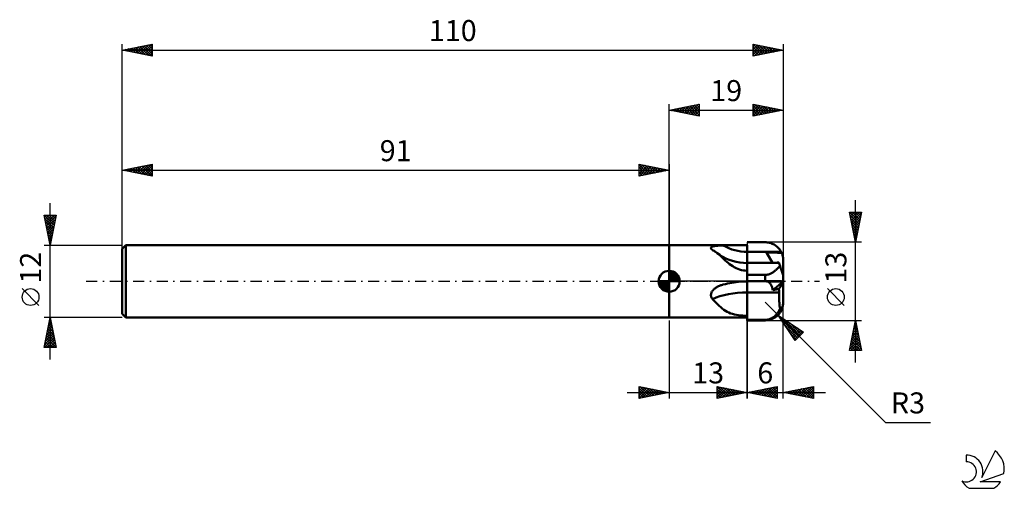
# Model space of a CAD drawing. Units: millimetres. Extents: x -17 to 147, y -34 to 44.
import ezdxf
from ezdxf.enums import TextEntityAlignment as Align

# ---------------------------------------------------------------- set-up
doc = ezdxf.new("R2010")
doc.units = ezdxf.units.MM
doc.header["$LTSCALE"] = 4.6
doc.linetypes.add('LONGDASH_DASH', pattern=[0.85, 0.4, -0.2, 0.05, -0.2])
for name, color, linetype in [('1', 4, 'CONTINUOUS'), ('2', 7, 'CONTINUOUS'), ('4', 2, 'LONGDASH_DASH'), ('CUT', 1, 'CONTINUOUS'), ('NOCUT', 7, 'CONTINUOUS'), ('SK1', 4, 'CONTINUOUS'), ('SK2', 7, 'CONTINUOUS'), ('SK4', 2, 'LONGDASH_DASH'), ('SK6', 5, 'CONTINUOUS')]:
    doc.layers.add(name, color=color, linetype=linetype)
doc.styles.get("Standard").update_dxf_attribs({"font": 'Monospac821 BT'})

msp = doc.modelspace()

# ---------------------------------------------------------------- linework, layer by layer
at = {"layer": '1', "color": 4, "linetype": 'CONTINUOUS', "lineweight": 50}
for p, q in [((91, 6), (104, 6)), ((91, -6), (91, 6)), ((97.96, 5.57), (97.97, 5.61)), ((97.96, 5.52), (97.96, 5.57)), ((97.97, 5.47), (97.96, 5.52)), ((97.97, 5.61), (98, 5.65)), ((97.99, 5.42), (97.97, 5.47)), ((98.03, 5.37), (97.99, 5.42)), ((98, 5.65), (98.04, 5.69)), ((98.08, 5.32), (98.03, 5.37)), ((98.04, 5.69), (98.09, 5.73)), ((98.1, 5.3), (98.08, 5.32)), ((98.09, 5.73), (98.15, 5.76)), ((98.12, 5.28), (98.1, 5.3)), ((98.14, 5.27), (98.12, 5.28)), ((98.17, 5.25), (98.14, 5.27)), ((98.15, 5.76), (98.21, 5.79)), ((98.19, 5.23), (98.17, 5.25)), ((98.22, 5.21), (98.19, 5.23)), ((98.21, 5.79), (98.29, 5.81)), ((98.35, 5.14), (98.22, 5.21)), ((98.29, 5.81), (98.37, 5.83)), ((98.48, 5.06), (98.35, 5.14)), ((98.37, 5.83), (98.46, 5.85)), ((98.46, 5.85), (98.55, 5.87)), ((98.61, 4.97), (98.48, 5.06)), ((98.55, 5.87), (98.65, 5.89)), ((98.74, 4.89), (98.61, 4.97)), ((98.65, 5.89), (98.75, 5.9)), ((98.75, 5.9), (98.85, 5.91)), ((98.85, 5.91), (98.96, 5.92)), ((98.96, 5.92), (99.07, 5.93)), ((99.07, 5.93), (99.18, 5.94)), ((99.18, 5.94), (99.3, 5.95)), ((99.3, 5.95), (99.41, 5.95)), ((99.41, 5.95), (99.53, 5.96)), ((99.53, 5.96), (99.65, 5.96)), ((99.65, 5.96), (99.77, 5.97)), ((99.77, 5.97), (99.89, 5.97)), ((99.89, 5.97), (100.01, 5.97)), ((100.01, 5.97), (100.36, 5.98)), ((100.36, 5.98), (100.72, 5.99)), ((100.72, 5.99), (101.08, 5.99)), ((101.08, 5.99), (101.44, 6)), ((101.44, 6), (101.8, 6)), ((101.8, 6), (102.17, 6)), ((102.17, 6), (102.53, 6)), ((102.53, 6), (102.9, 6)), ((102.9, 6), (103.27, 6)), ((103.27, 6), (103.63, 6)), ((103.63, 6), (104, 6)), ((104, 6.5), (104.43, 6.5)), ((104, -1.84), (104, 6)), ((104.43, 6.5), (105.29, 6.5)), ((105.29, 6.5), (105.71, 6.5)), ((105.71, 6.5), (106.14, 6.5)), ((106.14, 6.5), (106.57, 6.5)), ((106.57, 6.5), (107, 6.5)), ((107.17, 6.5), (107, 6.5)), ((107.34, 6.48), (107.17, 6.5)), ((107.51, 6.46), (107.34, 6.48)), ((107.68, 6.42), (107.51, 6.46)), ((107.85, 6.38), (107.68, 6.42)), ((108.01, 6.32), (107.85, 6.38)), ((108.17, 6.26), (108.01, 6.32)), ((108.33, 6.19), (108.17, 6.26)), ((108.48, 6.11), (108.33, 6.19)), ((108.63, 6.02), (108.48, 6.11)), ((108.77, 5.92), (108.63, 6.02)), ((108.9, 5.82), (108.77, 5.92)), ((109.03, 5.71), (108.9, 5.82)), ((109.16, 5.59), (109.03, 5.71)), ((109.27, 5.46), (109.16, 5.59)), ((109.38, 5.33), (109.27, 5.46)), ((109.48, 5.19), (109.38, 5.33)), ((109.57, 5.04), (109.48, 5.19)), ((109.66, 4.89), (109.57, 5.04)), ((98.86, 4.8), (98.74, 4.89)), ((98.98, 4.71), (98.86, 4.8)), ((99.21, 4.52), (98.98, 4.71)), ((99.42, 4.39), (98.98, 4.71)), ((99.43, 4.33), (99.21, 4.52)), ((99.69, 4.21), (99.42, 4.39)), ((99.65, 4.12), (99.43, 4.33)), ((99.88, 3.91), (99.65, 4.12)), ((100.05, 4.01), (99.69, 4.21)), ((100.11, 3.69), (99.88, 3.91)), ((100.43, 3.82), (100.05, 4.01)), ((100.35, 3.47), (100.11, 3.69)), ((100.58, 3.26), (100.35, 3.47)), ((100.98, 3.59), (100.43, 3.82)), ((101.55, 3.4), (100.98, 3.59)), ((102.14, 3.24), (101.55, 3.4)), ((104.94, 4.89), (104, 4.89)), ((104, 4.81), (104, 4.89)), ((104, 4.74), (104, 4.81)), ((104, 4.66), (104, 4.74)), ((104, 4.58), (104, 4.66)), ((104, 4.5), (104, 4.58)), ((104, 4.43), (104, 4.5)), ((104, 4.35), (104, 4.43)), ((104, 4.28), (104, 4.35)), ((104, 4.21), (104, 4.28)), ((104, 4.14), (104, 4.21)), ((104, 4.06), (104, 4.14)), ((104, 4), (104, 4.06)), ((104, 3.93), (104, 4)), ((104, 3.86), (104, 3.93)), ((104, 3.8), (104, 3.86)), ((104, 3.74), (104, 3.8)), ((104, 3.68), (104, 3.74)), ((104, 3.62), (104, 3.68)), ((104, 3.56), (104, 3.62)), ((104, 3.51), (104, 3.56)), ((104, 3.46), (104, 3.51)), ((104, 3.41), (104, 3.46)), ((104, 3.36), (104, 3.41)), ((104, 3.32), (104, 3.36)), ((104, 3.27), (104, 3.32)), ((105.89, 4.89), (104.94, 4.89)), ((106.83, 4.89), (105.89, 4.89)), ((106.83, 4.89), (108.71, 4.89)), ((107.31, 4.67), (107.23, 4.79)), ((108.22, 3.08), (107.23, 4.79)), ((107.59, 4.78), (107.23, 4.79)), ((107.38, 4.54), (107.31, 4.67)), ((107.45, 4.42), (107.38, 4.54)), ((107.52, 4.3), (107.45, 4.42)), ((107.59, 4.18), (107.52, 4.3)), ((107.96, 4.78), (107.59, 4.78)), ((107.65, 4.07), (107.59, 4.18)), ((107.72, 3.95), (107.65, 4.07)), ((107.78, 3.85), (107.72, 3.95)), ((107.84, 3.74), (107.78, 3.85)), ((107.9, 3.64), (107.84, 3.74)), ((107.95, 3.55), (107.9, 3.64)), ((108, 3.46), (107.95, 3.55)), ((108.32, 4.77), (107.96, 4.78)), ((108.05, 3.37), (108, 3.46)), ((108.09, 3.3), (108.05, 3.37)), ((108.13, 3.23), (108.09, 3.3)), ((108.68, 4.77), (108.32, 4.77)), ((109.04, 4.76), (108.68, 4.77)), ((109.66, 4.89), (108.71, 4.89)), ((109.39, 4.76), (109.04, 4.76)), ((109.72, 4.76), (109.39, 4.76)), ((109.67, 4.87), (109.66, 4.89)), ((109.68, 4.85), (109.67, 4.87)), ((109.69, 4.83), (109.68, 4.85)), ((109.7, 4.81), (109.69, 4.83)), ((109.71, 4.8), (109.7, 4.81)), ((109.72, 4.78), (109.71, 4.8)), ((109.72, 4.76), (109.72, 4.78)), ((109.77, 4.65), (109.72, 4.76)), ((109.81, 4.55), (109.77, 4.65)), ((109.85, 4.44), (109.81, 4.55)), ((109.88, 4.32), (109.85, 4.44)), ((109.92, 4.21), (109.88, 4.32)), ((109.94, 4.09), (109.92, 4.21)), ((109.96, 3.97), (109.94, 4.09)), ((109.98, 3.85), (109.96, 3.97)), ((109.99, 3.73), (109.98, 3.85)), ((110, 3.61), (109.99, 3.73)), ((110, 3.5), (110, 3.61)), ((110, -3.5), (110, 3.5)), ((100.82, 3.05), (100.58, 3.26)), ((101.07, 2.86), (100.82, 3.05)), ((101.32, 2.67), (101.07, 2.86)), ((101.58, 2.5), (101.32, 2.67)), ((101.85, 2.34), (101.58, 2.5)), ((102.14, 2.2), (101.85, 2.34)), ((102.75, 3.13), (102.14, 3.24)), ((102.43, 2.07), (102.14, 2.2)), ((102.73, 1.97), (102.43, 2.07)), ((103.04, 1.88), (102.73, 1.97)), ((103.37, 3.06), (102.75, 3.13)), ((103.36, 1.82), (103.04, 1.88)), ((103.68, 1.78), (103.36, 1.82)), ((104, 3.04), (103.37, 3.06)), ((104, 1.77), (103.68, 1.78)), ((104, 3.23), (104, 3.27)), ((104, 3.19), (104, 3.23)), ((104, 3.16), (104, 3.19)), ((104, 3.13), (104, 3.16)), ((104, 3.1), (104, 3.13)), ((104, 3.09), (104, 3.1)), ((104, 3.1), (104, 3.1)), ((104, 3.1), (104, 3.1)), ((104, 3.08), (104, 3.09)), ((104, 3.09), (104, 3.09)), ((104, 3.09), (104, 3.09)), ((104, 3.08), (109.29, 3.08)), ((104, 3.07), (104, 3.08)), ((104, 3.08), (104, 3.08)), ((104, 3.05), (104, 3.07)), ((104, 3.03), (104, 3.05)), ((104, 3), (104, 3.03)), ((104, 2.97), (104, 3)), ((104, 2.93), (104, 2.97)), ((104, 2.88), (104, 2.93)), ((104, 2.83), (104, 2.88)), ((104, 2.77), (104, 2.83)), ((104, 2.71), (104, 2.77)), ((104, 2.64), (104, 2.71)), ((104, 2.55), (104, 2.64)), ((104, 1.06), (104, 2.55)), ((108.17, 3.17), (108.13, 3.23)), ((108.19, 3.12), (108.17, 3.17)), ((108.22, 3.08), (108.19, 3.12)), ((108.37, 1.57), (108.48, 1.65)), ((108.48, 1.65), (108.58, 1.73)), ((108.58, 1.73), (108.68, 1.81)), ((108.62, 3.08), (108.73, 3.09)), ((108.68, 1.81), (108.78, 1.9)), ((108.73, 3.09), (108.84, 3.1)), ((108.78, 1.9), (108.87, 1.99)), ((108.84, 3.1), (108.95, 3.1)), ((108.87, 1.99), (108.97, 2.07)), ((108.95, 3.1), (109.06, 3.11)), ((108.97, 2.07), (109.06, 2.16)), ((109.06, 3.11), (109.17, 3.11)), ((109.06, 2.16), (109.14, 2.25)), ((109.14, 2.25), (109.23, 2.33)), ((109.17, 3.11), (109.27, 3.12)), ((109.23, 2.33), (109.3, 2.41)), ((109.28, 3.11), (109.27, 3.12)), ((109.28, 3.11), (109.28, 3.11)), ((109.28, 3.1), (109.28, 3.11)), ((109.28, 3.09), (109.28, 3.1)), ((109.29, 3.08), (109.28, 3.09)), ((109.28, 3.09), (109.28, 3.09)), ((109.29, 3.08), (109.29, 3.08)), ((109.29, 3.06), (109.29, 3.08)), ((109.3, 3.02), (109.29, 3.06)), ((109.32, 2.98), (109.3, 3.02)), ((109.3, 2.41), (109.38, 2.49)), ((109.34, 2.92), (109.32, 2.98)), ((109.36, 2.85), (109.34, 2.92)), ((109.39, 2.77), (109.36, 2.85)), ((109.38, 2.49), (109.45, 2.57)), ((109.42, 2.68), (109.39, 2.77)), ((109.45, 2.57), (109.42, 2.68)), ((109.48, 2.49), (109.45, 2.57)), ((109.51, 2.4), (109.48, 2.49)), ((109.54, 2.32), (109.51, 2.4)), ((109.56, 2.23), (109.54, 2.32)), ((109.59, 2.15), (109.56, 2.23)), ((109.62, 2.07), (109.59, 2.15)), ((109.64, 1.99), (109.62, 2.07)), ((109.67, 1.91), (109.64, 1.99)), ((109.69, 1.83), (109.67, 1.91)), ((109.72, 1.75), (109.69, 1.83)), ((109.74, 1.67), (109.72, 1.75)), ((109.77, 1.59), (109.74, 1.67)), ((104, 1.06), (107, 1.06)), ((107, 1.06), (107.14, 1.06)), ((107, 0), (107, 1.06)), ((107.14, 1.06), (107.28, 1.08)), ((107.28, 1.08), (107.42, 1.11)), ((107.42, 1.11), (107.55, 1.14)), ((107.55, 1.14), (107.68, 1.19)), ((107.68, 1.19), (107.8, 1.24)), ((107.8, 1.24), (107.93, 1.29)), ((107.93, 1.29), (108.04, 1.36)), ((108.04, 1.36), (108.15, 1.42)), ((108.15, 1.42), (108.26, 1.49)), ((108.26, 1.49), (108.37, 1.57)), ((109.79, 1.52), (109.77, 1.59)), ((109.82, 1.44), (109.79, 1.52)), ((109.84, 1.37), (109.82, 1.44)), ((109.86, 1.31), (109.84, 1.37)), ((109.88, 1.24), (109.86, 1.31)), ((109.9, 1.18), (109.88, 1.24)), ((109.92, 1.12), (109.9, 1.18)), ((109.94, 1.07), (109.92, 1.12)), ((109.96, 1.02), (109.94, 1.07)), ((109.97, 0.98), (109.96, 1.02)), ((109.98, 0.95), (109.97, 0.98)), ((109.99, 0.92), (109.98, 0.95)), ((110, 0.9), (109.99, 0.92)), ((110, 0.89), (110, 0.9)), ((110, 0.88), (110, 0.89)), ((98.13, -1.72), (98.19, -1.62)), ((98.19, -1.62), (98.26, -1.52)), ((98.26, -1.52), (98.34, -1.43)), ((98.34, -1.43), (98.43, -1.35)), ((98.43, -1.35), (98.52, -1.27)), ((98.52, -1.27), (98.61, -1.19)), ((98.61, -1.19), (98.71, -1.12)), ((98.71, -1.12), (98.81, -1.05)), ((98.81, -1.05), (98.92, -0.98)), ((98.92, -0.98), (99.02, -0.92)), ((99.02, -0.92), (99.13, -0.87)), ((99.13, -0.87), (99.24, -0.81)), ((99.24, -0.81), (99.36, -0.76)), ((99.36, -0.76), (99.47, -0.72)), ((99.47, -0.72), (99.59, -0.67)), ((99.59, -0.67), (99.7, -0.64)), ((99.7, -0.64), (99.75, -0.62)), ((99.75, -0.62), (99.8, -0.6)), ((99.8, -0.6), (99.85, -0.59)), ((99.85, -0.59), (99.91, -0.58)), ((99.91, -0.58), (99.96, -0.56)), ((99.96, -0.56), (100.01, -0.55)), ((100.01, -0.55), (100.36, -0.46)), ((100.36, -0.46), (100.72, -0.38)), ((100.72, -0.38), (101.08, -0.31)), ((101.08, -0.31), (101.44, -0.24)), ((101.44, -0.24), (101.8, -0.18)), ((101.8, -0.18), (102.17, -0.13)), ((102.17, -0.13), (102.53, -0.09)), ((102.53, -0.09), (102.9, -0.05)), ((102.9, -0.05), (103.27, -0.03)), ((103.27, -0.03), (103.63, -0.01)), ((103.63, -0.01), (104, -0.01)), ((104, 0), (104.43, 0)), ((104, -0.01), (104, 0)), ((104, 0), (104, 0)), ((104, -0.02), (104, -0.01)), ((104, -0.03), (104, -0.02)), ((104, -0.04), (104, -0.03)), ((104, -0.06), (104, -0.04)), ((104, -0.08), (104, -0.06)), ((104, -0.11), (104, -0.08)), ((104, -0.13), (104, -0.11)), ((104, -0.16), (104, -0.13)), ((104, -0.2), (104, -0.16)), ((104, -0.23), (104, -0.2)), ((104, -0.27), (104, -0.23)), ((104, -0.31), (104, -0.27)), ((104, -0.36), (104, -0.31)), ((104, -0.4), (104, -0.36)), ((104, -0.45), (104, -0.4)), ((104, -0.5), (104, -0.45)), ((104, -0.56), (104, -0.5)), ((104, -0.61), (104, -0.56)), ((104, -0.67), (104, -0.61)), ((104, -0.73), (104, -0.67)), ((104, -0.8), (104, -0.73)), ((104, -0.86), (104, -0.8)), ((104, -0.94), (104, -0.86)), ((104, -1.01), (104, -0.94)), ((104, -1.09), (104, -1.01)), ((104, -1.17), (104, -1.09)), ((104, -1.25), (104, -1.17)), ((104, -1.33), (104, -1.25)), ((104, -1.42), (104, -1.33)), ((104, -1.5), (104, -1.42)), ((104, -1.59), (104, -1.5)), ((104, -1.67), (104, -1.59)), ((104.43, 0), (104.86, 0)), ((104.86, 0), (105.29, 0)), ((105.29, 0), (105.71, 0)), ((105.71, 0), (106.14, 0)), ((106.14, 0), (106.57, 0)), ((106.57, 0), (107, 0)), ((107, 0), (107.17, 0)), ((107.17, 0), (107.34, 0)), ((107.3, -0.02), (107.23, -0.01)), ((107.59, -0.01), (107.23, -0.01)), ((107.37, -0.03), (107.3, -0.02)), ((107.34, 0), (107.51, 0)), ((107.44, -0.06), (107.37, -0.03)), ((107.51, -0.09), (107.44, -0.06)), ((107.51, 0), (107.68, 0)), ((107.58, -0.14), (107.51, -0.09)), ((107.64, -0.19), (107.58, -0.14)), ((107.96, -0.01), (107.59, -0.01)), ((107.71, -0.24), (107.64, -0.19)), ((107.68, 0), (107.85, 0)), ((107.77, -0.31), (107.71, -0.24)), ((107.83, -0.38), (107.77, -0.31)), ((107.88, -0.46), (107.83, -0.38)), ((107.85, 0), (108.01, 0)), ((107.94, -0.55), (107.88, -0.46)), ((107.99, -0.64), (107.94, -0.55)), ((108.32, -0.01), (107.96, -0.01)), ((108.04, -0.74), (107.99, -0.64)), ((108.01, 0), (108.17, 0)), ((108.08, -0.85), (108.04, -0.74)), ((108.12, -0.96), (108.08, -0.85)), ((108.15, -1.08), (108.12, -0.96)), ((108.18, -1.21), (108.15, -1.08)), ((108.17, 0), (108.33, 0)), ((108.21, -1.34), (108.18, -1.21)), ((108.23, -1.47), (108.21, -1.34)), ((108.23, -1.47), (109.99, -0.01)), ((108.23, -1.47), (108.38, -1.44)), ((109.39, -0.01), (108.32, -0.01)), ((108.33, 0), (108.48, 0)), ((108.38, -1.44), (108.53, -1.41)), ((108.48, 0), (108.63, 0)), ((108.53, -1.41), (108.68, -1.39)), ((108.63, 0), (108.77, 0)), ((108.68, -1.39), (108.83, -1.36)), ((108.77, 0), (108.9, 0)), ((108.83, -1.36), (108.97, -1.33)), ((108.9, 0), (109.03, 0)), ((108.97, -1.33), (109.12, -1.3)), ((109.03, 0), (109.16, 0)), ((109.12, -1.3), (109.27, -1.27)), ((109.16, 0), (109.27, 0)), ((109.27, 0), (109.38, 0)), ((109.27, -1.27), (110, -0.32)), ((109.28, -1.35), (109.27, -1.27)), ((109.29, -1.43), (109.28, -1.35)), ((109.29, -1.51), (109.29, -1.43)), ((109.3, -1.6), (109.29, -1.51)), ((109.3, -1.68), (109.3, -1.6)), ((109.38, 0), (109.48, 0)), ((109.72, -0.01), (109.39, -0.01)), ((109.48, 0), (109.57, 0)), ((109.57, 0), (109.66, 0)), ((109.67, 0), (109.66, 0)), ((109.68, 0), (109.67, 0)), ((109.69, 0), (109.68, 0)), ((109.7, 0), (109.69, 0)), ((109.71, 0), (109.7, 0)), ((109.72, -0.01), (109.71, 0)), ((109.72, -0.01), (109.72, -0.01)), ((109.72, -0.01), (109.77, -0.01)), ((109.77, -0.01), (109.81, -0.01)), ((109.81, -0.01), (109.85, -0.01)), ((109.85, -0.01), (109.88, -0.01)), ((109.88, -0.01), (109.92, -0.01)), ((109.92, -0.01), (109.94, -0.01)), ((109.94, -0.01), (109.96, -0.01)), ((109.96, -0.01), (109.98, -0.01)), ((109.98, -0.01), (109.99, -0.01)), ((109.99, -0.01), (110, -0.01)), ((110, -0.01), (110, -0.01)), ((97.96, -2.26), (97.97, -2.15)), ((97.96, -2.37), (97.96, -2.26)), ((97.97, -2.48), (97.96, -2.37)), ((97.97, -2.15), (97.99, -2.04)), ((98, -2.59), (97.97, -2.48)), ((97.99, -2.04), (98.03, -1.93)), ((98.04, -2.69), (98, -2.59)), ((98.03, -1.93), (98.07, -1.82)), ((98.09, -2.79), (98.04, -2.69)), ((98.07, -1.82), (98.13, -1.72)), ((98.15, -2.88), (98.09, -2.79)), ((98.22, -2.97), (98.15, -2.88)), ((98.51, -3.26), (98.22, -2.97)), ((98.8, -3.54), (98.51, -3.26)), ((104, -1.76), (104, -1.67)), ((104, -1.84), (104, -1.76)), ((104, -1.84), (104.88, -1.84)), ((104, -1.85), (104, -1.84)), ((104, -1.86), (104, -1.85)), ((104, -1.85), (104, -1.85)), ((104, -1.85), (104, -1.85)), ((104, -1.87), (104, -1.86)), ((104, -1.87), (104, -1.86)), ((104, -1.86), (104, -1.86)), ((104.88, -1.87), (104, -1.87)), ((104, -1.87), (104, -1.87)), ((104, -5.73), (104, -1.87)), ((104, -2.08), (104, -1.87)), ((104, -2.3), (104, -2.08)), ((104, -2.52), (104, -2.3)), ((104, -2.73), (104, -2.52)), ((104, -2.95), (104, -2.73)), ((104, -3.16), (104, -2.95)), ((104, -3.37), (104, -3.16)), ((104.88, -1.84), (105.77, -1.84)), ((105.76, -1.87), (104.88, -1.87)), ((106.65, -1.87), (105.76, -1.87)), ((105.77, -1.84), (106.65, -1.84)), ((106.65, -1.84), (109.31, -1.84)), ((107.53, -1.87), (106.65, -1.87)), ((108.41, -1.87), (107.53, -1.87)), ((109.29, -1.87), (108.41, -1.87)), ((109.29, -1.87), (109.31, -1.84)), ((109.29, -2.12), (109.29, -1.87)), ((109.29, -2.37), (109.29, -2.12)), ((109.29, -2.62), (109.29, -2.37)), ((109.3, -2.87), (109.29, -2.62)), ((109.3, -1.76), (109.3, -1.68)), ((109.31, -1.84), (109.3, -1.76)), ((109.31, -3.12), (109.3, -2.87)), ((109.32, -3.37), (109.31, -3.12)), ((99.06, -3.8), (98.8, -3.54)), ((99.33, -4.06), (99.06, -3.8)), ((99.59, -4.3), (99.33, -4.06)), ((99.85, -4.53), (99.59, -4.3)), ((100.12, -4.74), (99.85, -4.53)), ((100.39, -4.92), (100.12, -4.74)), ((104, -3.58), (104, -3.37)), ((104, -3.79), (104, -3.58)), ((104, -4), (104, -3.79)), ((104, -4.2), (104, -4)), ((104, -4.4), (104, -4.2)), ((104, -4.59), (104, -4.4)), ((104, -4.79), (104, -4.59)), ((104, -4.97), (104, -4.79)), ((109.23, -4.99), (109.3, -4.85)), ((109.3, -4.85), (109.38, -4.71)), ((109.34, -3.61), (109.32, -3.37)), ((109.36, -3.86), (109.34, -3.61)), ((109.39, -4.09), (109.36, -3.86)), ((109.38, -4.71), (109.45, -4.55)), ((109.42, -4.32), (109.39, -4.09)), ((109.45, -4.55), (109.42, -4.32)), ((109.48, -4.55), (109.45, -4.55)), ((109.48, -4.55), (109.51, -4.55)), ((109.51, -4.55), (109.54, -4.55)), ((109.54, -4.55), (109.56, -4.54)), ((109.56, -4.54), (109.59, -4.53)), ((109.59, -4.53), (109.62, -4.52)), ((109.62, -4.52), (109.64, -4.5)), ((109.64, -4.5), (109.67, -4.48)), ((109.67, -4.48), (109.69, -4.46)), ((109.69, -4.46), (109.72, -4.44)), ((109.72, -4.44), (109.74, -4.41)), ((109.74, -4.41), (109.77, -4.37)), ((109.77, -4.37), (109.79, -4.33)), ((109.79, -4.33), (109.82, -4.29)), ((109.82, -4.29), (109.84, -4.25)), ((109.84, -4.25), (109.86, -4.2)), ((109.86, -4.2), (109.88, -4.15)), ((109.88, -4.15), (109.9, -4.09)), ((109.9, -4.09), (109.92, -4.02)), ((109.92, -4.02), (109.94, -3.96)), ((109.94, -3.96), (109.96, -3.88)), ((109.96, -3.88), (109.97, -3.81)), ((109.97, -3.81), (109.98, -3.73)), ((109.98, -3.73), (109.99, -3.65)), ((109.99, -3.65), (110, -3.56)), ((110, -3.47), (110, -3.39)), ((110, -3.56), (110, -3.47)), ((91, -6), (104, -6)), ((100.67, -5.09), (100.39, -4.92)), ((100.95, -5.22), (100.67, -5.09)), ((101.24, -5.34), (100.95, -5.22)), ((101.54, -5.44), (101.24, -5.34)), ((101.86, -5.53), (101.54, -5.44)), ((102.19, -5.59), (101.86, -5.53)), ((102.53, -5.64), (102.19, -5.59)), ((102.89, -5.68), (102.53, -5.64)), ((103.25, -5.71), (102.89, -5.68)), ((103.62, -5.73), (103.25, -5.71)), ((104, -5.73), (103.62, -5.73)), ((104, -5.16), (104, -4.97)), ((104, -5.33), (104, -5.16)), ((104, -5.51), (104, -5.33)), ((104, -5.67), (104, -5.51)), ((104, -5.83), (104, -5.67)), ((104, -6), (104, -5.73)), ((104, -5.99), (104, -5.83)), ((104, -6.14), (104, -5.99)), ((104, -6.28), (104, -6.14)), ((104, -6.41), (104, -6.28)), ((104.5, -6.41), (104, -6.41)), ((104, -6.5), (104, -6.41)), ((107, -6.5), (104, -6.5)), ((105, -6.41), (104.5, -6.41)), ((105.5, -6.41), (105, -6.41)), ((106, -6.41), (105.5, -6.41)), ((107, -6.41), (106, -6.41)), ((107, -6.41), (107.14, -6.41)), ((107, -6.5), (107, -6.41)), ((107.14, -6.41), (107.28, -6.4)), ((107.28, -6.4), (107.42, -6.38)), ((107.42, -6.38), (107.55, -6.35)), ((107.55, -6.35), (107.68, -6.31)), ((107.68, -6.31), (107.8, -6.27)), ((107.8, -6.27), (107.93, -6.22)), ((107.93, -6.22), (108.04, -6.17)), ((108.04, -6.17), (108.15, -6.11)), ((108.15, -6.11), (108.26, -6.04)), ((108.26, -6.04), (108.37, -5.97)), ((108.37, -5.97), (108.48, -5.89)), ((108.48, -5.89), (108.58, -5.8)), ((108.58, -5.8), (108.68, -5.7)), ((108.68, -5.7), (108.78, -5.6)), ((108.78, -5.6), (108.87, -5.49)), ((108.87, -5.49), (108.97, -5.38)), ((108.97, -5.38), (109.06, -5.26)), ((109.06, -5.26), (109.14, -5.13)), ((109.14, -5.13), (109.23, -4.99))]:
    msp.add_line(p, q, dxfattribs=at)
msp.add_arc((107, -3.5), 3, 270, 0, dxfattribs=at)
for centre, major_axis, ratio, start_param, end_param in [((104.02, 11.37), (-7.25, 0.01), 0.893706, 0.986115, 1.569613), ((104.02, -5.5), (-8.09, 0.01), 0.448653, 4.714994, 5.512683)]:
    msp.add_ellipse(centre, major_axis=major_axis, ratio=ratio, start_param=start_param, end_param=end_param, dxfattribs=at)
at = {"layer": '2', "color": 7, "linetype": 'CONTINUOUS', "lineweight": 25}
for p, q in [((91, 0), (91, 29.5)), ((91, 28.5), (96, 29.5)), ((96, 29.5), (96, 27.5)), ((105, 27.5), (105, 29.5)), ((105, 29.5), (110, 28.5)), ((110, 29.5), (110, 3.5)), ((91, 28.5), (110, 28.5)), ((96, 27.5), (91, 28.5)), ((91.06, 28.49), (91.09, 28.52)), ((91.29, 28.56), (91.44, 28.41)), ((91.42, 28.42), (91.62, 28.62)), ((91.65, 28.63), (91.97, 28.31)), ((91.77, 28.35), (92.15, 28.73)), ((92, 28.7), (92.5, 28.2)), ((92.12, 28.28), (92.68, 28.84)), ((92.35, 28.77), (93.03, 28.09)), ((92.48, 28.2), (93.21, 28.94)), ((92.71, 28.84), (93.56, 27.99)), ((92.83, 28.13), (93.74, 29.05)), ((93.06, 28.91), (94.09, 27.88)), ((93.18, 28.06), (94.27, 29.15)), ((93.41, 28.98), (94.62, 27.78)), ((93.54, 27.99), (94.81, 29.26)), ((93.77, 29.05), (95.15, 27.67)), ((93.89, 27.92), (95.34, 29.37)), ((94.12, 29.12), (95.68, 27.56)), ((94.24, 27.85), (95.87, 29.47)), ((94.47, 29.19), (96, 27.67)), ((94.6, 27.78), (96, 29.18)), ((94.83, 29.27), (96, 28.09)), ((94.95, 27.71), (96, 28.76)), ((95.18, 29.34), (96, 28.52)), ((95.3, 27.64), (96, 28.33)), ((95.53, 29.41), (96, 28.94)), ((95.66, 27.57), (96, 27.91)), ((95.89, 29.48), (96, 29.37)), ((105, 29.27), (105.19, 29.46)), ((105, 28.85), (105.54, 29.39)), ((105, 28.42), (105.9, 29.32)), ((105, 29.27), (106.48, 27.8)), ((105, 28), (106.25, 29.25)), ((105, 27.58), (106.6, 29.18)), ((105, 28.85), (106.13, 27.73)), ((110, 28.5), (105, 27.5)), ((105, 28.43), (105.77, 27.65)), ((105, 28), (105.42, 27.58)), ((105.25, 29.45), (106.83, 27.87)), ((105.43, 27.59), (106.96, 29.11)), ((105.78, 29.34), (107.19, 27.94)), ((105.97, 27.69), (107.31, 29.04)), ((106.31, 29.24), (107.54, 28.01)), ((106.5, 27.8), (107.66, 28.97)), ((106.84, 29.13), (107.89, 28.08)), ((107.03, 27.91), (108.02, 28.9)), ((107.37, 29.03), (108.25, 28.15)), ((107.56, 28.01), (108.37, 28.83)), ((107.9, 28.92), (108.6, 28.22)), ((108.09, 28.12), (108.72, 28.76)), ((108.43, 28.81), (108.95, 28.29)), ((108.62, 28.22), (109.08, 28.68)), ((108.96, 28.71), (109.31, 28.36)), ((109.15, 28.33), (109.43, 28.61)), ((109.49, 28.6), (109.66, 28.43)), ((109.68, 28.44), (109.78, 28.54)), ((105, 27.58), (105.06, 27.51)), ((122, -13.5), (122, 13.5)), ((122, 6.5), (121, 11.5)), ((121, 11.5), (123, 11.5)), ((121.06, 11.2), (121.36, 11.5)), ((121.08, 11.5), (122.68, 9.9)), ((121.13, 10.85), (121.78, 11.5)), ((121.2, 10.49), (122.21, 11.5)), ((121.27, 10.14), (122.63, 11.5)), ((121.5, 11.5), (122.75, 10.25)), ((121.93, 11.5), (122.82, 10.61)), ((123, 11.5), (122, 6.5)), ((122.35, 11.5), (122.89, 10.96)), ((122.77, 11.5), (122.96, 11.31)), ((121.09, 11.07), (122.61, 9.54)), ((121.19, 10.54), (122.54, 9.19)), ((121.3, 10.01), (122.47, 8.84)), ((121.34, 9.79), (122.99, 11.43)), ((121.41, 9.43), (122.88, 10.9)), ((121.48, 9.08), (122.77, 10.37)), ((121.56, 8.72), (122.67, 9.84)), ((121.4, 9.48), (122.4, 8.48)), ((121.51, 8.95), (122.33, 8.13)), ((121.62, 8.42), (122.26, 7.78)), ((121.63, 8.37), (122.56, 9.31)), ((121.7, 8.02), (122.46, 8.78)), ((121.77, 7.66), (122.35, 8.25)), ((121.72, 7.89), (122.18, 7.42)), ((121.83, 7.35), (122.11, 7.07)), ((121.84, 7.31), (122.24, 7.72)), ((121.91, 6.96), (122.14, 7.19)), ((121.94, 6.82), (122.04, 6.72)), ((121.98, 6.6), (122.03, 6.66)), ((123, 6.5), (107, 6.5)), ((120.15, -4.02), (117.35, -1.22)), ((109.12, -5.62), (107, -3.5)), ((110, -19.5), (110, -3.5)), ((91, -6.5), (91, -19.5)), ((104, -19.5), (104, -6.5)), ((104, -6.5), (104, -19.5)), ((107, -6.5), (123, -6.5)), ((109.12, -5.62), (127, -23.5)), ((109.12, -5.62), (113.36, -8.45)), ((111.95, -9.86), (109.12, -5.62)), ((109.28, -5.87), (109.37, -5.78)), ((109.45, -6.12), (109.62, -5.95)), ((109.51, -6.21), (112.56, -9.26)), ((109.62, -6.38), (109.88, -6.12)), ((109.79, -6.63), (110.13, -6.29)), ((109.81, -6.08), (112.77, -9.04)), ((109.96, -6.88), (110.38, -6.46)), ((121, -11.5), (122, -6.5)), ((122, -6.5), (123, -11.5)), ((110.13, -7.14), (110.64, -6.63)), ((110.3, -7.39), (110.89, -6.8)), ((110.36, -7.48), (112.35, -9.47)), ((110.47, -7.65), (111.15, -6.97)), ((110.64, -7.9), (111.4, -7.14)), ((110.81, -8.16), (111.66, -7.31)), ((110.98, -8.41), (111.91, -7.48)), ((111.08, -6.93), (112.98, -8.83)), ((111.15, -8.67), (112.17, -7.65)), ((111.32, -8.92), (112.42, -7.82)), ((111.49, -9.18), (112.68, -7.99)), ((111.66, -9.43), (112.93, -8.16)), ((112.35, -7.77), (113.2, -8.62)), ((121.58, -8.58), (122.28, -7.89)), ((121.66, -8.18), (122.5, -9.02)), ((121.69, -8.05), (122.21, -7.53)), ((121.74, -7.82), (122.4, -8.49)), ((121.8, -7.52), (122.14, -7.18)), ((121.81, -7.47), (122.29, -7.96)), ((121.88, -7.12), (122.19, -7.43)), ((121.9, -6.99), (122.06, -6.82)), ((121.95, -6.76), (122.08, -6.9)), ((111.21, -8.76), (112.13, -9.68)), ((111.83, -9.68), (113.18, -8.33)), ((113.36, -8.45), (111.95, -9.86)), ((121.05, -11.23), (122.63, -9.65)), ((121.16, -10.7), (122.56, -9.3)), ((121.27, -10.17), (122.49, -8.95)), ((121.37, -9.64), (122.42, -8.59)), ((121.38, -9.59), (122.93, -11.14)), ((121.45, -9.24), (122.82, -10.61)), ((121.48, -9.11), (122.35, -8.24)), ((121.52, -8.89), (122.72, -10.08)), ((121.59, -8.53), (122.61, -9.55)), ((121.03, -11.36), (121.17, -11.5)), ((121.1, -11.01), (121.59, -11.5)), ((121.17, -10.65), (122.02, -11.5)), ((121.21, -11.5), (122.7, -10.01)), ((121.24, -10.3), (122.44, -11.5)), ((121.31, -9.95), (122.86, -11.5)), ((121.63, -11.5), (122.77, -10.36)), ((122.06, -11.5), (122.84, -10.71)), ((122.48, -11.5), (122.91, -11.07)), ((122.91, -11.5), (122.98, -11.42)), ((123, -11.5), (121, -11.5)), ((86, -19.5), (86, -17.5)), ((86, -17.5), (91, -18.5)), ((86, -17.8), (86.25, -17.55)), ((86, -18.22), (86.6, -17.62)), ((86, -18.65), (86.96, -17.69)), ((86, -19.07), (87.31, -17.76)), ((86, -17.8), (87.42, -19.22)), ((86, -19.5), (87.66, -17.83)), ((86.16, -17.53), (87.77, -19.15)), ((86.53, -19.39), (88.02, -17.9)), ((86.69, -17.64), (88.12, -19.08)), ((87.06, -19.29), (88.37, -17.97)), ((87.22, -17.74), (88.48, -19)), ((87.75, -17.85), (88.83, -18.93)), ((88.28, -17.96), (89.18, -18.86)), ((99, -19.5), (99, -17.5)), ((99, -17.5), (104, -18.5)), ((99, -17.65), (99.12, -17.52)), ((99, -17.53), (100.64, -19.17)), ((99, -18.07), (99.48, -17.6)), ((99, -18.5), (99.83, -17.67)), ((99, -18.92), (100.18, -17.74)), ((99, -19.35), (100.54, -17.81)), ((99, -17.95), (100.29, -19.24)), ((99.34, -19.43), (100.89, -17.88)), ((99.5, -17.6), (101, -19.1)), ((99.87, -19.33), (101.24, -17.95)), ((100.03, -17.71), (101.35, -19.03)), ((100.4, -19.22), (101.6, -18.02)), ((100.56, -17.81), (101.7, -18.96)), ((101.09, -17.92), (102.06, -18.89)), ((104, -18.5), (109, -17.5)), ((105.69, -18.84), (106.53, -17.99)), ((106.04, -18.91), (107.06, -17.89)), ((106.4, -18.98), (107.59, -17.78)), ((106.5, -18), (107.75, -19.25)), ((106.75, -19.05), (108.12, -17.68)), ((106.86, -17.93), (108.28, -19.36)), ((107.1, -19.12), (108.65, -17.57)), ((107.21, -17.86), (108.81, -19.46)), ((107.46, -19.19), (109, -17.65)), ((107.56, -17.79), (109, -19.23)), ((107.92, -17.72), (109, -18.8)), ((108.27, -17.65), (109, -18.38)), ((108.62, -17.58), (109, -17.95)), ((108.98, -17.5), (109, -17.53)), ((109, -17.5), (109, -19.5)), ((110, -18.5), (115, -17.5)), ((111.74, -18.85), (112.61, -17.98)), ((112.09, -18.92), (113.14, -17.87)), ((112.45, -18.99), (113.67, -17.77)), ((112.55, -17.99), (113.83, -19.27)), ((112.8, -19.06), (114.2, -17.66)), ((112.91, -17.92), (114.36, -19.37)), ((113.15, -19.13), (114.73, -17.55)), ((113.26, -17.85), (114.89, -19.48)), ((113.51, -19.2), (115, -17.71)), ((113.61, -17.78), (115, -19.16)), ((113.97, -17.71), (115, -18.74)), ((114.32, -17.64), (115, -18.32)), ((114.67, -17.57), (115, -17.89)), ((115, -17.5), (115, -19.5)), ((84, -18.5), (111, -18.5)), ((86, -18.22), (87.06, -19.29)), ((91, -18.5), (86, -19.5)), ((86, -18.65), (86.71, -19.36)), ((86, -19.07), (86.36, -19.43)), ((86, -19.5), (86, -19.5)), ((87.59, -19.18), (88.73, -18.05)), ((88.12, -19.08), (89.08, -18.12)), ((88.65, -18.97), (89.43, -18.19)), ((88.81, -18.06), (89.54, -18.79)), ((89.18, -18.86), (89.79, -18.26)), ((89.34, -18.17), (89.89, -18.72)), ((89.71, -18.76), (90.14, -18.33)), ((89.87, -18.27), (90.24, -18.65)), ((90.24, -18.65), (90.49, -18.4)), ((90.4, -18.38), (90.6, -18.58)), ((90.77, -18.55), (90.85, -18.47)), ((90.93, -18.49), (90.95, -18.51)), ((97, -18.5), (117, -18.5)), ((99, -18.38), (99.94, -19.31)), ((104, -18.5), (99, -19.5)), ((99, -18.8), (99.58, -19.38)), ((99, -19.23), (99.23, -19.45)), ((100.93, -19.11), (101.95, -18.09)), ((101.46, -19.01), (102.31, -18.16)), ((101.62, -18.02), (102.41, -18.82)), ((101.99, -18.9), (102.66, -18.23)), ((102.15, -18.13), (102.76, -18.75)), ((102.52, -18.8), (103.01, -18.3)), ((102.68, -18.24), (103.12, -18.68)), ((103.05, -18.69), (103.37, -18.37)), ((103.21, -18.34), (103.47, -18.61)), ((103.58, -18.58), (103.72, -18.44)), ((103.74, -18.45), (103.83, -18.53)), ((109, -19.5), (104, -18.5)), ((104.03, -18.49), (104.04, -18.51)), ((104.27, -18.55), (104.41, -18.42)), ((104.38, -18.42), (104.57, -18.61)), ((104.63, -18.63), (104.94, -18.31)), ((104.73, -18.35), (105.1, -18.72)), ((104.98, -18.7), (105.47, -18.21)), ((105.09, -18.28), (105.63, -18.83)), ((105.34, -18.77), (106, -18.1)), ((105.44, -18.21), (106.16, -18.93)), ((105.79, -18.14), (106.69, -19.04)), ((106.15, -18.07), (107.22, -19.14)), ((107.81, -19.26), (109, -18.07)), ((108.16, -19.33), (109, -18.5)), ((108.52, -19.4), (109, -18.92)), ((108.87, -19.47), (109, -19.35)), ((115, -19.5), (110, -18.5)), ((110.08, -18.48), (110.12, -18.52)), ((110.32, -18.56), (110.49, -18.4)), ((110.43, -18.41), (110.65, -18.63)), ((110.68, -18.64), (111.02, -18.3)), ((110.78, -18.34), (111.18, -18.74)), ((111.03, -18.71), (111.55, -18.19)), ((111.14, -18.27), (111.71, -18.84)), ((111.39, -18.78), (112.08, -18.08)), ((111.49, -18.2), (112.24, -18.95)), ((111.84, -18.13), (112.77, -19.05)), ((112.2, -18.06), (113.3, -19.16)), ((113.86, -19.27), (115, -18.13)), ((114.21, -19.34), (115, -18.56)), ((114.57, -19.41), (115, -18.98)), ((114.92, -19.48), (115, -19.41)), ((127, -23.5), (134.47, -23.5))]:
    msp.add_line(p, q, dxfattribs=at)
msp.add_circle((118.75, -2.62), 1.4, dxfattribs=at)
at = {"layer": '4', "color": 2, "linetype": 'LONGDASH_DASH', "lineweight": 25}
msp.add_line((91, 0), (110, 0), dxfattribs=at)
at = {"layer": 'CUT', "color": 1, "linetype": 'CONTINUOUS', "lineweight": 25}
for p, q in [((107, 6.5), (104, 6.5)), ((104, 6.5), (104, 0)), ((110, 0), (110, 3.5)), ((104, 0), (110, 0))]:
    msp.add_line(p, q, dxfattribs=at)
msp.add_arc((107, 3.5), 3, 0, 90, dxfattribs=at)
at = {"layer": 'NOCUT', "color": 7, "linetype": 'CONTINUOUS', "lineweight": 25}
for p, q in [((91, 0), (91, 6)), ((91, 6), (104, 6)), ((104, 0), (104, 6)), ((104, 0), (91, 0))]:
    msp.add_line(p, q, dxfattribs=at)
at = {"layer": 'SK1', "color": 4, "linetype": 'CONTINUOUS', "lineweight": 50}
for p, q in [((0.6, 6), (0, 5.4)), ((0, 5.4), (0, -5.4)), ((91, 6), (0.6, 6)), ((0.6, 6), (0.6, -6)), ((91, 0), (91, 1.75)), ((91, 1.7), (91.04, 1.75)), ((91, 1.46), (91.27, 1.73)), ((91, 1.7), (92.7, 0)), ((91, 1.21), (91.47, 1.68)), ((91.22, 1.74), (92.74, 0.22)), ((91.53, 1.67), (92.67, 0.53)), ((91, 0), (89.25, 0)), ((89.25, -0.04), (89.3, 0)), ((89.27, -0.27), (89.54, 0)), ((89.32, -0.47), (89.79, 0)), ((89.38, -0.66), (90.04, 0)), ((89.46, -0.83), (90.29, 0)), ((89.49, 0), (91, -1.51)), ((89.55, -0.98), (90.53, 0)), ((89.66, -1.12), (90.78, 0)), ((89.73, 0), (91, -1.27)), ((89.98, 0), (91, -1.02)), ((90.23, 0), (91, -0.77)), ((90.48, 0), (91, -0.52)), ((90.72, 0), (91, -0.28)), ((90.97, 0), (91, -0.03)), ((91, 0.96), (91.66, 1.62)), ((91, 0.71), (91.83, 1.54)), ((91, 1.46), (92.46, 0)), ((91, 0.47), (91.98, 1.45)), ((91, 0.22), (92.12, 1.34)), ((91, 1.21), (92.21, 0)), ((91, 0.96), (91.96, 0)), ((91, 0.71), (91.71, 0)), ((91, 0.47), (91.47, 0)), ((91, 0.22), (91.22, 0)), ((91, 0), (92.75, 0)), ((91, -1.75), (91, 0)), ((91.03, 0), (92.25, 1.22)), ((91.28, 0), (92.37, 1.09)), ((91.52, 0), (92.47, 0.95)), ((91.77, 0), (92.56, 0.79)), ((92.02, 0), (92.64, 0.62)), ((92.04, 1.41), (92.41, 1.04)), ((92.27, 0), (92.7, 0.43)), ((92.51, 0), (92.74, 0.22)), ((89.25, -0.01), (90.99, -1.75)), ((89.27, -0.28), (90.72, -1.73)), ((89.36, -0.62), (90.38, -1.64)), ((89.78, -1.25), (91, -0.03)), ((89.91, -1.37), (91, -0.28)), ((90.05, -1.47), (91, -0.52)), ((90.21, -1.56), (91, -0.77)), ((90.38, -1.64), (91, -1.02)), ((90.57, -1.7), (91, -1.27)), ((90.78, -1.74), (91, -1.51)), ((0, -5.4), (0.6, -6)), ((0.6, -6), (91, -6))]:
    msp.add_line(p, q, dxfattribs=at)
for start, end in [(90, 180), (0, 90), (180, 270), (270, 0)]:
    msp.add_arc((91, 0), 1.75, start, end, dxfattribs=at)
at = {"layer": 'SK2', "color": 7, "linetype": 'CONTINUOUS', "lineweight": 25}
for p, q in [((0, 4.5), (0, 39.5)), ((0, 38.5), (5, 39.5)), ((2.91, 37.92), (4.37, 39.37)), ((3.26, 37.85), (4.9, 39.48)), ((4.35, 39.37), (5, 38.72)), ((4.7, 39.44), (5, 39.14)), ((5, 39.5), (5, 37.5)), ((105, 37.5), (105, 39.5)), ((105, 39.5), (110, 38.5)), ((105, 39.46), (105.04, 39.49)), ((105, 39.46), (106.63, 37.83)), ((105, 39.03), (105.39, 39.42)), ((105, 38.61), (105.74, 39.35)), ((105.48, 39.4), (106.98, 37.9)), ((110, 39.5), (110, 3.5)), ((0, 38.5), (110, 38.5)), ((5, 37.5), (0, 38.5)), ((0.08, 38.48), (0.12, 38.52)), ((0.1, 38.52), (0.16, 38.47)), ((0.44, 38.41), (0.65, 38.63)), ((0.46, 38.59), (0.69, 38.36)), ((0.79, 38.34), (1.18, 38.74)), ((0.81, 38.66), (1.22, 38.26)), ((1.14, 38.27), (1.72, 38.84)), ((1.17, 38.73), (1.75, 38.15)), ((1.5, 38.2), (2.25, 38.95)), ((1.52, 38.8), (2.28, 38.04)), ((1.85, 38.13), (2.78, 39.06)), ((1.87, 38.87), (2.81, 37.94)), ((2.2, 38.06), (3.31, 39.16)), ((2.23, 38.95), (3.34, 37.83)), ((2.56, 37.99), (3.84, 39.27)), ((2.58, 39.02), (3.87, 37.73)), ((2.93, 39.09), (4.4, 37.62)), ((3.29, 39.16), (4.93, 37.51)), ((3.62, 37.78), (5, 39.16)), ((3.64, 39.23), (5, 37.87)), ((3.97, 37.71), (5, 38.73)), ((3.99, 39.3), (5, 38.29)), ((4.33, 37.63), (5, 38.31)), ((4.68, 37.56), (5, 37.89)), ((105, 38.18), (106.1, 39.28)), ((105, 37.76), (106.45, 39.21)), ((105, 39.03), (106.28, 37.76)), ((105, 38.61), (105.92, 37.68)), ((110, 38.5), (105, 37.5)), ((105, 38.18), (105.57, 37.61)), ((105, 37.76), (105.22, 37.54)), ((105.21, 37.54), (106.8, 39.14)), ((105.74, 37.65), (107.16, 39.07)), ((106.01, 39.3), (107.34, 37.97)), ((106.27, 37.75), (107.51, 39)), ((106.54, 39.19), (107.69, 38.04)), ((106.8, 37.86), (107.87, 38.93)), ((107.07, 39.09), (108.05, 38.11)), ((107.33, 37.97), (108.22, 38.86)), ((107.6, 38.98), (108.4, 38.18)), ((107.86, 38.07), (108.57, 38.79)), ((108.13, 38.87), (108.75, 38.25)), ((108.39, 38.18), (108.93, 38.71)), ((108.66, 38.77), (109.11, 38.32)), ((108.92, 38.28), (109.28, 38.64)), ((109.19, 38.66), (109.46, 38.39)), ((109.45, 38.39), (109.63, 38.57)), ((109.72, 38.56), (109.81, 38.46)), ((109.98, 38.5), (109.99, 38.5)), ((0, 6), (0, 19.5)), ((0, 18.5), (5, 19.5)), ((0, 18.5), (91, 18.5)), ((5, 17.5), (0, 18.5)), ((0.03, 18.49), (0.05, 18.51)), ((0.05, 18.51), (0.08, 18.48)), ((0.39, 18.42), (0.58, 18.62)), ((0.41, 18.58), (0.61, 18.38)), ((0.74, 18.35), (1.11, 18.72)), ((0.76, 18.65), (1.14, 18.27)), ((1.09, 18.28), (1.64, 18.83)), ((1.12, 18.72), (1.67, 18.17)), ((1.45, 18.21), (2.17, 18.93)), ((1.47, 18.79), (2.2, 18.06)), ((1.8, 18.14), (2.7, 19.04)), ((1.82, 18.86), (2.73, 17.95)), ((2.15, 18.07), (3.23, 19.15)), ((2.18, 18.94), (3.26, 17.85)), ((2.51, 18), (3.76, 19.25)), ((2.53, 19.01), (3.79, 17.74)), ((2.86, 17.93), (4.29, 19.36)), ((2.88, 19.08), (4.33, 17.64)), ((3.22, 17.86), (4.82, 19.46)), ((3.24, 19.15), (4.86, 17.53)), ((3.57, 17.79), (5, 19.22)), ((3.59, 19.22), (5, 17.81)), ((3.92, 17.72), (5, 18.79)), ((3.94, 19.29), (5, 18.23)), ((4.28, 17.64), (5, 18.37)), ((4.3, 19.36), (5, 18.66)), ((4.65, 19.43), (5, 19.08)), ((5, 19.5), (5, 17.5)), ((86, 17.5), (86, 19.5)), ((86, 19.5), (91, 18.5)), ((86, 19.18), (86.26, 19.45)), ((86, 19.42), (87.6, 17.82)), ((86, 18.76), (86.62, 19.38)), ((86, 18.33), (86.97, 19.31)), ((86, 17.91), (87.32, 19.24)), ((86, 19), (87.25, 17.75)), ((86, 18.58), (86.9, 17.68)), ((91, 18.5), (86, 17.5)), ((86, 18.15), (86.54, 17.61)), ((86.02, 17.5), (87.68, 19.16)), ((86.44, 19.41), (87.96, 17.89)), ((86.55, 17.61), (88.03, 19.09)), ((86.97, 19.31), (88.31, 17.96)), ((87.08, 17.72), (88.39, 19.02)), ((87.5, 19.2), (88.66, 18.03)), ((87.61, 17.82), (88.74, 18.95)), ((88.03, 19.09), (89.02, 18.1)), ((88.14, 17.93), (89.09, 18.88)), ((88.56, 18.99), (89.37, 18.17)), ((88.67, 18.03), (89.45, 18.81)), ((89.09, 18.88), (89.73, 18.25)), ((89.2, 18.14), (89.8, 18.74)), ((89.62, 18.78), (90.08, 18.32)), ((89.73, 18.25), (90.15, 18.67)), ((90.15, 18.67), (90.43, 18.39)), ((90.26, 18.35), (90.51, 18.6)), ((90.68, 18.56), (90.79, 18.46)), ((90.79, 18.46), (90.86, 18.53)), ((91, 19.5), (91, 6)), ((4.63, 17.57), (5, 17.94)), ((4.98, 17.5), (5, 17.52)), ((86, 17.73), (86.19, 17.54)), ((-12, -13), (-12, 13)), ((-12, 6), (-13, 11)), ((-13, 11), (-11, 11)), ((-13, 10.98), (-12.98, 11)), ((-13, 10.99), (-11.33, 9.33)), ((-12.93, 10.63), (-12.55, 11)), ((-12.89, 10.46), (-11.41, 8.97)), ((-12.85, 10.27), (-12.13, 11)), ((-12.79, 9.93), (-11.48, 8.62)), ((-12.78, 9.92), (-11.7, 11)), ((-12.71, 9.57), (-11.28, 11)), ((-12.64, 9.21), (-11.04, 10.82)), ((-12.58, 11), (-11.26, 9.68)), ((-12.57, 8.86), (-11.14, 10.29)), ((-12.16, 11), (-11.19, 10.03)), ((-11, 11), (-12, 6)), ((-11.74, 11), (-11.12, 10.39)), ((-11.31, 11), (-11.05, 10.74)), ((-12.68, 9.4), (-11.55, 8.27)), ((-12.57, 8.87), (-11.62, 7.91)), ((-12.5, 8.5), (-11.25, 9.76)), ((-12.47, 8.34), (-11.69, 7.56)), ((-12.43, 8.15), (-11.35, 9.23)), ((-12.36, 7.8), (-11.46, 8.7)), ((-12.36, 7.81), (-11.76, 7.21)), ((-12.29, 7.44), (-11.57, 8.17)), ((-12.26, 7.28), (-11.83, 6.85)), ((-12.22, 7.09), (-11.67, 7.64)), ((-12.15, 6.74), (-11.78, 7.11)), ((-12.15, 6.75), (-11.9, 6.5)), ((-12.08, 6.38), (-11.88, 6.58)), ((-13, 6), (0, 6)), ((-12.04, 6.22), (-11.97, 6.14)), ((-12.01, 6.03), (-11.99, 6.04)), ((-13.85, -4.02), (-16.65, -1.22)), ((-12, -6), (-13, -6)), ((-13, -11), (-12, -6)), ((-12.1, -6.51), (-11.85, -6.77)), ((-12.07, -6.33), (-11.96, -6.22)), ((-12.03, -6.16), (-11.95, -6.24)), ((0, -6), (-12, -6)), ((-12, -6), (-11, -11)), ((-12.6, -8.99), (-11.6, -7.99)), ((-12.49, -8.46), (-11.67, -7.64)), ((-12.39, -7.93), (-11.74, -7.28)), ((-12.39, -7.93), (-11.42, -8.89)), ((-12.31, -7.57), (-11.53, -8.36)), ((-12.28, -7.4), (-11.81, -6.93)), ((-12.24, -7.22), (-11.63, -7.83)), ((-12.17, -6.87), (-11.88, -6.58)), ((-12.17, -6.86), (-11.74, -7.3)), ((-12.92, -10.58), (-11.39, -9.05)), ((-12.91, -11), (-11.32, -9.41)), ((-12.81, -10.05), (-11.46, -8.7)), ((-12.74, -9.69), (-11.43, -11)), ((-12.7, -9.52), (-11.53, -8.34)), ((-12.67, -9.34), (-11.01, -11)), ((-12.6, -8.99), (-11.1, -10.48)), ((-12.53, -8.63), (-11.21, -9.95)), ((-12.49, -11), (-11.25, -9.76)), ((-12.46, -8.28), (-11.32, -9.42)), ((-11, -11), (-13, -11)), ((-12.95, -10.75), (-12.7, -11)), ((-12.88, -10.4), (-12.28, -11)), ((-12.81, -10.05), (-11.86, -11)), ((-12.07, -11), (-11.18, -10.11)), ((-11.64, -11), (-11.11, -10.47)), ((-11.22, -11), (-11.04, -10.82))]:
    msp.add_line(p, q, dxfattribs=at)
msp.add_circle((-15.25, -2.62), 1.4, dxfattribs=at)
at = {"layer": 'SK4', "color": 2, "linetype": 'LONGDASH_DASH', "lineweight": 25}
msp.add_line((-6, 0), (116, 0), dxfattribs=at)
at = {"layer": 'SK6', "color": 5, "linetype": 'CONTINUOUS', "lineweight": 25}
for p, q in [((140.44, -28.93), (140.44, -30.04)), ((145.23, -28.23), (143.04, -32.69)), ((142.78, -33.39), (146.7, -32.03)), ((146.14, -33.39), (142.78, -33.39)), ((140.9, -34.47), (145.04, -34.47))]:
    msp.add_line(p, q, dxfattribs=at)
for centre, radius, start, end in [((140.46, -31.7), 2.76, 338.9379, 90.4446), ((142.97, -31.28), 3.8, 348.7239, 53.4691), ((140.45, -31.72), 1.68, 243.4215, 90.3602), ((142.97, -31.28), 3.8, 210.5484, 236.978), ((142.97, -31.28), 3.8, 303.022, 326.3732)]:
    msp.add_arc(centre, radius, start, end, dxfattribs=at)

# ---------------------------------------------------------------- texts
at = {"layer": '2', "color": 7, "linetype": 'CONTINUOUS', "lineweight": 25}
for s, p in [('19', (100.5, 30)), ('13', (97.5, -17)), ('6', (107, -17)), ('R3', (130.74, -22))]:
    msp.add_text(s, height=3.5, dxfattribs=at).set_placement(p, align=Align.CENTER)
msp.add_text('13', height=3.5, rotation=90, dxfattribs=at).set_placement((120.5, 2.27), align=Align.CENTER)
at = {"layer": 'SK2', "color": 7, "linetype": 'CONTINUOUS', "lineweight": 25}
for s, p in [('110', (55, 40)), ('91', (45.5, 20))]:
    msp.add_text(s, height=3.5, dxfattribs=at).set_placement(p, align=Align.CENTER)
msp.add_text('12', height=3.5, rotation=90, dxfattribs=at).set_placement((-13.5, 2.27), align=Align.CENTER)

doc.saveas('drawing.dxf')
